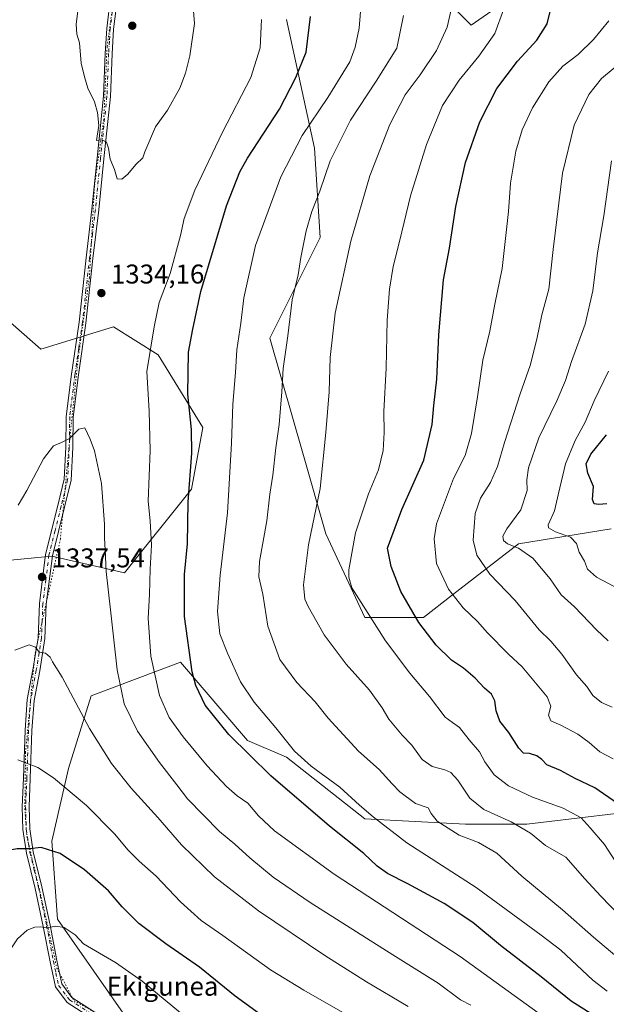
# Model space of a CAD drawing. Units: metres. Extents: x 658244 to 661701, y 4746446 to 4748839.
# Drawn here: x 660115 to 660332, y 4746992 to 4747355 of the extents above; entities that cross this region are included whole.
import ezdxf

# ---------------------------------------------------------------- set-up
doc = ezdxf.new("R2010")
doc.units = ezdxf.units.M
doc.header["$MEASUREMENT"] = 0
doc.linetypes.add('DGN Style 4', pattern=[2.6384748266838614, 1.318413404963828, -0.6592067024819142, 0.001648016756204785, -0.6592067024819142])
doc.linetypes.add('DGN Style 5', pattern=[1.1536117293433497, 0.4944050268614355, -0.6592067024819142])
for name, color, linetype, lineweight in [('Arbolado forestal CxS', 92, 'Continuous', 0), ('Camino Cxs', 7, 'Continuous', 0), ('Camino eje', 30, 'DGN Style 4', 13), ('Curva de nivel maestra', 30, 'Continuous', 30), ('Curva de nivel normal', 30, 'Continuous', 0), ('Matorral CxS', 135, 'Continuous', 0), ('Nombre de cima', 7, 'Continuous', 0), ('Punto de cota en terreno', 7, 'Continuous', 0), ('Rótulo de punto de cota en terreno', 7, 'Continuous', 0), ('Vía pecuaria eje', 92, 'DGN Style 5', 0)]:
    doc.layers.add(name, color=color, linetype=linetype, lineweight=lineweight)
doc.styles.add('Style-Arial', font='txt')

# ---------------------------------------------------------------- blocks, each defined once
blk = doc.blocks.new('5PATER')
at = {"layer": 'Punto de cota en terreno', "linetype": 'Continuous', "lineweight": 0}
h = blk.add_hatch(color=51, dxfattribs=at)
edge = h.paths.add_edge_path()
edge.add_ellipse((0, 0), major_axis=(-0.1095731443231308, -0.1110710700762829), ratio=0.9994222409660322, start_angle=0, end_angle=360)

msp = doc.modelspace()

# ---------------------------------------------------------------- linework, layer by layer
at = {"layer": 'Arbolado forestal CxS', "color": 92, "linetype": 'Continuous', "lineweight": 0}
for points in [[(660265.5018999996, 4747369.7073, 1312.885500000004), (660281.9972999999, 4747353.202500001, 1308.121400000004), (660302.6173, 4747367.644099999, 1302.991299999994)], [(660302.6173, 4747367.644099999, 1302.991299999994), (660281.9972999999, 4747353.202500001, 1308.121400000004), (660265.5018999996, 4747369.7073, 1312.885500000004)], [(660333.6766999997, 4747167.301700001, 1276.645699999994), (660299.5099, 4747161.723900001, 1284.084199999998), (660275.1048999998, 4747142.897500001, 1295.300300000003), (660264.4401000004, 4747134.518300001, 1299.190700000006), (660242.8176999995, 4747134.5185, 1305.477400000003), (660228.3844999997, 4747165.4641, 1308.834900000002), (660220.1370999999, 4747194.3475, 1312.587199999994), (660207.7660999997, 4747237.671700001, 1317.136499999993), (660226.3243000006, 4747274.806700001, 1314.051000000007), (660224.2626999998, 4747307.816099999, 1318.349799999996), (660213.9537000004, 4747355.266100001, 1327.991399999999)], [(660213.9537000004, 4747355.266100001, 1327.991399999999), (660224.2626999998, 4747307.816099999, 1318.349799999996), (660226.3243000006, 4747274.806700001, 1314.051000000007), (660207.7660999997, 4747237.671700001, 1317.136499999993), (660220.1370999999, 4747194.3475, 1312.587199999994), (660228.3844999997, 4747165.4641, 1308.834900000002), (660242.8176999995, 4747134.5185, 1305.477400000003), (660264.4401000004, 4747134.518300001, 1299.190700000006), (660275.1048999998, 4747142.897500001, 1295.300300000003), (660299.5099, 4747161.723900001, 1284.084199999998), (660333.6766999997, 4747167.301700001, 1276.645699999994)], [(660106.7298999998, 4747247.988500001, 1328.948399999994), (660123.2257000003, 4747233.546499999, 1332.485000000001), (660150.0311000004, 4747241.7981, 1333.734800000006), (660166.5264999998, 4747231.483300001, 1329.431899999996), (660183.0219000002, 4747204.662699999, 1323.954899999997), (660178.8975000001, 4747181.9691, 1325.272100000002), (660154.1536999998, 4747151.0241, 1333.713000000003), (660127.3482999997, 4747157.213099999, 1337.012799999997), (660106.7287, 4747155.1503, 1335.472500000003)], [(660106.7298999998, 4747247.988500001, 1328.948399999994), (660123.2257000003, 4747233.546499999, 1332.485000000001), (660150.0311000004, 4747241.7981, 1333.734800000006), (660166.5264999998, 4747231.483300001, 1329.431899999996), (660183.0219000002, 4747204.662699999, 1323.954899999997), (660178.8975000001, 4747181.9691, 1325.272100000002), (660154.1536999998, 4747151.0241, 1333.713000000003), (660127.3482999997, 4747157.213099999, 1337.012799999997), (660106.7287, 4747155.1503, 1335.472500000003)], [(660450.7232999997, 4747123.5887, 1252.904200000004), (660449.4244999997, 4747123.372099999, 1253.267000000007), (660441.0569000002, 4747115.702299999, 1256.741399999999), (660429.9003, 4747108.032099999, 1262.455100000006), (660397.8252999998, 4747093.389699999, 1276.185700000002), (660397.4243000001, 4747093.2249, 1276.348800000007), (660376.8433999997, 4747076.751700001, 1286.2886), (660354.1615000004, 4747064.3731, 1295.647899999996), (660302.6124999998, 4747058.184699999, 1308.796300000002), (660279.9309, 4747058.184699999, 1312.630900000004), (660242.8164999997, 4747060.2481, 1320.439799999993), (660213.9494000003, 4747082.9419, 1321.493000000002), (660199.5157000005, 4747089.131899999, 1323.516799999998), (660174.7726999996, 4747118.0145, 1326.396699999998), (660141.7811000004, 4747105.6361, 1338.706099999996), (660133.5329, 4747078.8169, 1343.685899999997), (660127.3466999996, 4747051.997300001, 1348.943199999994), (660129.4082000004, 4747023.1139, 1354.084400000007), (660156.2131000003, 4746984.752499999, 1357.811700000006)], [(660156.2131000003, 4746984.752499999, 1357.811700000006), (660129.4082000004, 4747023.1139, 1354.084400000007), (660127.3466999996, 4747051.997300001, 1348.943199999994), (660133.5329, 4747078.8169, 1343.685899999997), (660141.7811000004, 4747105.6361, 1338.706099999996), (660174.7726999996, 4747118.0145, 1326.396699999998), (660199.5157000005, 4747089.131899999, 1323.516799999998), (660213.9494000003, 4747082.9419, 1321.493000000002), (660242.8164999997, 4747060.2481, 1320.439799999993), (660279.9309, 4747058.184699999, 1312.630900000004), (660302.6124999998, 4747058.184699999, 1308.796300000002), (660354.1615000004, 4747064.3731, 1295.647899999996)]]:
    msp.add_polyline3d(points, dxfattribs=at)
at = {"layer": 'Camino Cxs', "color": 7, "linetype": 'Continuous', "lineweight": 0}
for points in [[(660148.1401000004, 4746982.700099999, 1360.973299999998), (660133.0201000003, 4746992.4101, 1363.689499999993), (660128.6401000004, 4746998.170100001, 1361.855200000005), (660126.6700999998, 4747007.450099999, 1357.877699999997), (660124.1700999998, 4747020.520099999, 1357.9666), (660121.2301000003, 4747034.530099999, 1353.957800000004), (660118.0100999996, 4747047.550100001, 1355.684299999994), (660116.6300999997, 4747056.2301, 1352.275399999999), (660116.3701, 4747064.630100001, 1350.841400000005), (660116.8400999998, 4747075.220100001, 1347.5573), (660117.4401000004, 4747092.9901, 1345.045599999998), (660118.2500999998, 4747104.2601, 1343.831099999996), (660120.3501000004, 4747115.2601, 1343.715400000001), (660122.2301000003, 4747126.9901, 1340.598400000003), (660122.7301000003, 4747139.6501, 1339.747000000003), (660125.0301000001, 4747157.8301, 1338.312000000005), (660129.5500999996, 4747175.890100001, 1338.402499999997), (660131.8901000004, 4747185.620100001, 1337.891499999998), (660132.5201000003, 4747197.390100001, 1337.187399999995), (660132.6700999998, 4747208.720100001, 1335.141300000003), (660134.6101000002, 4747224.4001, 1343.871799999994), (660137.3800999997, 4747243.550100001, 1334.007599999997), (660139.9700999996, 4747267.370100001, 1336.013099999996), (660142.1401000004, 4747285.280099999, 1335.063200000004), (660144.0201000003, 4747304.1601, 1336.481499999994), (660146.3901000004, 4747327.030099999, 1337.357300000003), (660147.0100999996, 4747342.790100001, 1337.161999999997), (660147.6001000004, 4747351.9901, 1336.586500000005), (660149.0301000001, 4747363.6801, 1336.748600000006)], [(660148.1401000004, 4746982.700099999, 1360.973299999998), (660133.0201000003, 4746992.4101, 1363.689499999993), (660128.6401000004, 4746998.170100001, 1361.855200000005), (660126.6700999998, 4747007.450099999, 1357.877699999997), (660124.1700999998, 4747020.520099999, 1357.9666), (660121.2301000003, 4747034.530099999, 1353.957800000004), (660118.0100999996, 4747047.550100001, 1355.684299999994), (660116.6300999997, 4747056.2301, 1352.275399999999), (660116.3701, 4747064.630100001, 1350.841400000005), (660116.8400999998, 4747075.220100001, 1347.5573), (660117.4401000004, 4747092.9901, 1345.045599999998), (660118.2500999998, 4747104.2601, 1343.831099999996), (660120.3501000004, 4747115.2601, 1343.715400000001), (660122.2301000003, 4747126.9901, 1340.598400000003), (660122.7301000003, 4747139.6501, 1339.747000000003), (660125.0301000001, 4747157.8301, 1338.312000000005), (660129.5500999996, 4747175.890100001, 1338.402499999997), (660131.8901000004, 4747185.620100001, 1337.891499999998), (660132.5201000003, 4747197.390100001, 1337.187399999995), (660132.6700999998, 4747208.720100001, 1335.141300000003), (660134.6101000002, 4747224.4001, 1343.871799999994), (660137.3800999997, 4747243.550100001, 1334.007599999997), (660139.9700999996, 4747267.370100001, 1336.013099999996), (660142.1401000004, 4747285.280099999, 1335.063200000004), (660144.0201000003, 4747304.1601, 1336.481499999994), (660146.3901000004, 4747327.030099999, 1337.357300000003), (660147.0100999996, 4747342.790100001, 1337.161999999997), (660147.6001000004, 4747351.9901, 1336.586500000005), (660149.0301000001, 4747363.6801, 1336.748600000006)], [(660151.5301000001, 4747363.290100001, 1337.013200000001), (660150.1201, 4747351.7601, 1337.096600000005), (660149.5301000001, 4747342.6601, 1337.2647), (660148.9101, 4747326.850099999, 1338.763900000005), (660146.5301000001, 4747303.9101, 1335.702600000004), (660144.6501000002, 4747285.0001, 1335.164399999994), (660142.4700999996, 4747267.0801, 1334.664799999999), (660139.8901000004, 4747243.2301, 1335.198499999999), (660137.1101000002, 4747224.0701, 1341.639200000005), (660135.1901000004, 4747208.550100001, 1335.668699999995), (660135.0401, 4747197.3101, 1336.774600000004), (660134.4001000002, 4747185.2501, 1337.682499999995), (660132.0000999998, 4747175.290100001, 1338.065400000007), (660127.5201000003, 4747157.360099999, 1337.664000000004), (660125.2401000002, 4747139.440099999, 1340.948099999994), (660124.7500999998, 4747126.7501, 1341.344299999997), (660122.8400999998, 4747114.8301, 1343.166700000002), (660120.7500999998, 4747103.9301, 1344.579100000003), (660119.9600999998, 4747092.850099999, 1345.708700000003), (660119.3601000002, 4747075.120100001, 1348.568599999999), (660118.9001000002, 4747064.620100001, 1351.715599999996), (660119.1501000002, 4747056.460100001, 1352.725200000001), (660120.4901000002, 4747048.050100001, 1354.582299999995), (660123.6901000004, 4747035.090100001, 1353.990600000005), (660126.6501000002, 4747021.0101, 1357.3416), (660129.1501000002, 4747007.940099999, 1358.355299999996), (660130.9901000002, 4746999.2401, 1361.753299999997), (660134.7600999996, 4746994.280099999, 1363.031300000002), (660149.5000999998, 4746984.8201, 1362.092199999999)], [(660151.5301000001, 4747363.290100001, 1337.013200000001), (660150.1201, 4747351.7601, 1337.096600000005), (660149.5301000001, 4747342.6601, 1337.2647), (660148.9101, 4747326.850099999, 1338.763900000005), (660146.5301000001, 4747303.9101, 1335.702600000004), (660144.6501000002, 4747285.0001, 1335.164399999994), (660142.4700999996, 4747267.0801, 1334.664799999999), (660139.8901000004, 4747243.2301, 1335.198499999999), (660137.1101000002, 4747224.0701, 1341.639200000005), (660135.1901000004, 4747208.550100001, 1335.668699999995), (660135.0401, 4747197.3101, 1336.774600000004), (660134.4001000002, 4747185.2501, 1337.682499999995), (660132.0000999998, 4747175.290100001, 1338.065400000007), (660127.5201000003, 4747157.360099999, 1337.664000000004), (660125.2401000002, 4747139.440099999, 1340.948099999994), (660124.7500999998, 4747126.7501, 1341.344299999997), (660122.8400999998, 4747114.8301, 1343.166700000002), (660120.7500999998, 4747103.9301, 1344.579100000003), (660119.9600999998, 4747092.850099999, 1345.708700000003), (660119.3601000002, 4747075.120100001, 1348.568599999999), (660118.9001000002, 4747064.620100001, 1351.715599999996), (660119.1501000002, 4747056.460100001, 1352.725200000001), (660120.4901000002, 4747048.050100001, 1354.582299999995), (660123.6901000004, 4747035.090100001, 1353.990600000005), (660126.6501000002, 4747021.0101, 1357.3416), (660129.1501000002, 4747007.940099999, 1358.355299999996), (660130.9901000002, 4746999.2401, 1361.753299999997), (660134.7600999996, 4746994.280099999, 1363.031300000002), (660149.5000999998, 4746984.8201, 1362.092199999999)]]:
    msp.add_polyline3d(points, dxfattribs=at)
at = {"layer": 'Camino eje', "color": 30, "linetype": 'DGN Style 4', "lineweight": 13}
msp.add_polyline3d([(660150.2801000001, 4747363.485099999, 1336.870999999999), (660148.8601000002, 4747351.8751, 1336.8367), (660148.5651000004, 4747347.2751, 1336.998900000006), (660148.2701000003, 4747342.725099999, 1336.983699999997), (660147.6501000002, 4747326.940099999, 1337.092499999999), (660145.2751000002, 4747304.0351, 1336.075100000002), (660143.3951000003, 4747285.140100001, 1335.013099999996), (660142.3051000005, 4747276.1801, 1334.905499999993), (660141.2200999996, 4747267.225099999, 1335.324399999998), (660139.9250999996, 4747255.315099999, 1335.056700000001), (660138.6350999996, 4747243.390100001, 1334.549799999994), (660137.2451, 4747233.8101, 1338.125199999995), (660135.8601000002, 4747224.235099999, 1342.744399999996), (660133.9301000005, 4747208.6351, 1335.397700000001), (660133.7801000001, 4747197.350099999, 1336.982499999998), (660133.4650999998, 4747191.465100001, 1338.467900000004), (660133.1451000003, 4747185.4351, 1337.162899999996), (660131.9451000001, 4747180.4551, 1337.346000000005), (660130.7751000002, 4747175.590100001, 1338.151599999997), (660128.5351, 4747166.6251, 1339.220400000006), (660126.2751000002, 4747157.595100001, 1337.947799999994), (660125.1250999998, 4747148.505100001, 1340.591499999995), (660123.9851000002, 4747139.545100001, 1340.350699999995), (660123.7351000002, 4747133.215100001, 1340.019199999995), (660123.4901000002, 4747126.870100001, 1340.875499999995), (660121.5950999996, 4747115.045100001, 1343.309200000003), (660120.5500999996, 4747109.595100001, 1344.046400000007), (660119.5000999998, 4747104.095100001, 1344.218599999993), (660119.0950999996, 4747098.460100001, 1344.519100000005), (660118.7001, 4747092.920100001, 1345.342099999994), (660118.1001000004, 4747075.170100001, 1347.825100000002), (660117.8701, 4747069.920100001, 1349.060899999997), (660117.6350999996, 4747064.6251, 1351.074500000002), (660117.8901000004, 4747056.345100001, 1352.320000000007), (660119.2500999998, 4747047.800100001, 1355.079199999993), (660120.8601000002, 4747041.290100001, 1354.695600000006), (660122.4600999998, 4747034.8101, 1353.385299999994), (660123.9401000004, 4747027.770099999, 1355.563599999994), (660125.4101, 4747020.765100001, 1357.657999999996), (660127.9101, 4747007.6951, 1357.939400000003), (660128.8300999999, 4747003.345100001, 1358.385899999994), (660129.8151000004, 4746998.7051, 1361.819099999993), (660133.8901000004, 4746993.345100001, 1363.236300000004), (660141.4501, 4746988.4901, 1361.955000000002)], dxfattribs=at)
at = {"layer": 'Curva de nivel maestra', "color": 30, "linetype": 'Continuous', "lineweight": 30, "flags": 128}
for points, elevation in [([(660336, 4747065.9001), (660327.6299999999, 4747071.620100001), (660320.4100000003, 4747075.1501), (660315.0199999996, 4747078.040100001), (660310, 4747080.190099999), (660308.0499999998, 4747082.0801), (660306.2999999998, 4747083.5001), (660303.5899999999, 4747084.3101), (660301.3600000005, 4747084.4801), (660299.5700000003, 4747086.290100001), (660295.9500000002, 4747092.140100001), (660292.5999999996, 4747096.280099999), (660291.2199999997, 4747100.120100001), (660290.7599999999, 4747103.8301), (660289.5, 4747106.170100001), (660286.9800000006, 4747108.4801), (660283.5199999996, 4747112.1501), (660279.1799999997, 4747115.770099999), (660274.7999999998, 4747118.780099999), (660269.1100000005, 4747124.280099999), (660262.7699999996, 4747132.630100001), (660256.1399999997, 4747144.140100001), (660252.4800000006, 4747153.360099999), (660251.2199999997, 4747160.1801), (660256.4699999997, 4747174.380100001), (660264.5199999996, 4747192.6601), (660267.6600000003, 4747205.7401), (660268.2800000003, 4747212.7401), (660269.4299999997, 4747222.530099999), (660270.1200000001, 4747238.9301), (660271.8700000001, 4747259.1801), (660274.0099999999, 4747270.850099999), (660276.3899999997, 4747286.2601), (660280, 4747302.520099999), (660285.2800000003, 4747317.5701), (660291.5, 4747329.780099999), (660299.1399999997, 4747339.970100001), (660306.2999999998, 4747347.720100001), (660310.0199999996, 4747353.720100001), (660312.1799999997, 4747362.210100001)], 1300), ([(660327.2699999996, 4746987.640100001), (660318.9900000002, 4746992.870100001), (660307.8399999999, 4747001.920100001), (660292.8799999999, 4747013.470100001), (660282.6500000004, 4747021.920100001), (660272.0999999996, 4747028.9001), (660258.7300000006, 4747036.270099999), (660251.1600000003, 4747040.0601), (660247.3099999997, 4747042.7601), (660242.3799999999, 4747047.420100001), (660229.8099999997, 4747057.5101), (660208.0700000003, 4747076.030099999), (660192.6100000005, 4747091.360099999), (660183.8899999997, 4747102.1801), (660180.4199999999, 4747109.450099999), (660179.0700000003, 4747114.440099999), (660176.2100000001, 4747134.9101), (660176.3200000003, 4747150.360099999), (660177.3700000001, 4747161.710100001), (660177.6799999997, 4747177.270099999), (660178.9400000004, 4747195.200099999), (660178.9100000003, 4747203.950099999), (660177.4900000002, 4747216.940099999), (660177.7999999998, 4747232.520099999), (660179.2999999998, 4747240.9901), (660182.29, 4747254.9301), (660191.7599999999, 4747286.4801), (660196.6500000004, 4747299.110099999), (660199.4900000002, 4747304.120100001), (660211.2599999999, 4747322.1601), (660217.3200000003, 4747333.920100001), (660221.1600000003, 4747343.200099999), (660222.7800000003, 4747356.4301)], 1325), ([(660332.0599999997, 4747176.470100001), (660329.1600000003, 4747176.190099999), (660327.4600000001, 4747176.4901), (660326.79, 4747178.1501), (660327.1399999997, 4747182.9301), (660325.0999999996, 4747187.850099999), (660324.5199999996, 4747191.2501), (660326.1399999997, 4747194.770099999), (660331.9600000001, 4747201.9801)], 1275), ([(660206.6600000003, 4746986.3101), (660195.0199999996, 4746994.790100001), (660181.7699999996, 4747005.4901), (660169.3799999999, 4747014.020099999), (660159.4299999997, 4747021.540100001), (660153.2300000006, 4747027.780099999), (660148.2400000002, 4747033.5801), (660139.3600000005, 4747041.360099999), (660130.4400000004, 4747047.470100001), (660123.3799999999, 4747049.600099999), (660119.1200000001, 4747049.1601), (660114.4800000006, 4747049.1801), (660107.7199999997, 4747047.920100001), (660102.5999999996, 4747045.8101), (660097.6600000003, 4747041.2501), (660091.7599999999, 4747032.790100001), (660087.7400000002, 4747022.2501), (660084.6200000001, 4747005.8301), (660084.4400000004, 4747001.340100001), (660085.5700000003, 4746994.840100001), (660089.0999999996, 4746988.710100001)], 1350)]:
    msp.add_lwpolyline(points, dxfattribs=dict(at, elevation=elevation))
at = {"layer": 'Curva de nivel normal', "color": 30, "linetype": 'Continuous', "lineweight": 0, "flags": 128}
for points, elevation in [([(660137.04, 4747359.310000001), (660136.2800000003, 4747353.600000001), (660136.5899999999, 4747349.859999999), (660137.5300000003, 4747346.730000001), (660138.1399999997, 4747339.180000001), (660139.3399999999, 4747334.180000001), (660140.5700000003, 4747329.9), (660143.0300000003, 4747324.9), (660144.2100000001, 4747320.91), (660144.6600000003, 4747316.180000001), (660143.8200000003, 4747310.680000001), (660145.8899999997, 4747310.850000001), (660147.4600000001, 4747310.01), (660148.2100000001, 4747307.74), (660148.8499999996, 4747303.75), (660150.4400000004, 4747299.980000001), (660151.4199999999, 4747296.470000001), (660153.1500000004, 4747296.34), (660155.3399999999, 4747298.189999999), (660158.3099999997, 4747301.76), (660160.8899999997, 4747304.180000001), (660161.6900000004, 4747306.390000001), (660165.6200000001, 4747315.720000001), (660169.9699999997, 4747321.850000001), (660174.5, 4747329.970000001), (660176.6299999999, 4747335.51), (660178.29, 4747341.82), (660179.9500000002, 4747353.84), (660179.1699999999, 4747363.130000001)], 1335), ([(660332.2599999999, 4746996.630000001), (660326.9400000004, 4747000.630000001), (660315.1500000004, 4747011.76), (660307.8899999997, 4747017.230000001), (660283.8799999999, 4747034.91), (660258.3300000001, 4747051.359999999), (660245.8799999999, 4747060.91), (660240.8300000001, 4747065.199999999), (660233.5700000003, 4747071.930000001), (660222.9800000006, 4747079.680000001), (660216.8200000003, 4747085.189999999), (660210.0300000003, 4747093.76), (660201.9299999997, 4747103.279999999), (660196.8899999997, 4747110.810000001), (660192.1799999997, 4747121.42), (660189.2699999996, 4747128.449999999), (660188.4800000006, 4747136.800000001), (660189.3799999999, 4747150.180000001), (660192.1200000001, 4747173.180000001), (660193.6699999999, 4747198.939999999), (660194.0599999997, 4747213.230000001), (660195.1200000001, 4747224.980000001), (660195.5800000001, 4747233.310000001), (660197.0700000003, 4747243.210000001), (660198.2199999997, 4747252.51), (660202.4400000004, 4747271.850000001), (660211.8200000003, 4747297.180000001), (660219.7400000002, 4747312.52), (660229.0999999996, 4747326.49), (660237.2599999999, 4747339.66), (660239.2300000006, 4747345.100000001), (660240.7199999997, 4747352.119999999), (660241.4199999999, 4747361.199999999)], 1320), ([(660336.5999999996, 4747024.609999999), (660329.8600000005, 4747031.630000001), (660323.9600000001, 4747038.119999999), (660316.9699999997, 4747046.100000001), (660309.5199999996, 4747050.4), (660303.9299999997, 4747054.960000001), (660296.7400000002, 4747059.060000001), (660286.7199999997, 4747063.600000001), (660281.5800000001, 4747067.9), (660277.0599999997, 4747074.430000001), (660274.5700000003, 4747077.279999999), (660272.3600000005, 4747078.300000001), (660267.6600000003, 4747079.480000001), (660263.9800000006, 4747082.08), (660260.1799999997, 4747087.350000001), (660256.5300000003, 4747091.09), (660251.6799999997, 4747097.039999999), (660249.2100000001, 4747101.24), (660244.54, 4747107.65), (660235.9299999997, 4747117.27), (660227.8300000001, 4747128.180000001), (660221.8700000001, 4747138.600000001), (660220.7199999997, 4747141.300000001), (660220.1200000001, 4747146.560000001), (660221.9600000001, 4747161.33), (660226.3399999999, 4747182.199999999), (660228.4299999997, 4747202.850000001), (660229.7000000002, 4747217.850000001), (660230.04, 4747230.51), (660231.9199999999, 4747246.91), (660237.5999999996, 4747273.439999999), (660244.6100000005, 4747297.58), (660251.9800000006, 4747316.51), (660257.7000000002, 4747327.51), (660263.2000000002, 4747334.850000001), (660269.2000000002, 4747343.91), (660273.1399999997, 4747352.42), (660274.7199999997, 4747359.42)], 1310), ([(660335.3099999997, 4747044.42), (660331.2000000002, 4747050.789999999), (660325.9699999997, 4747056.880000001), (660322.6399999997, 4747060.560000001), (660315.9500000002, 4747064.189999999), (660304.6600000003, 4747068.230000001), (660295.7999999998, 4747072.4), (660290.5099999999, 4747076.49), (660287.1399999997, 4747081.310000001), (660285.1399999997, 4747085), (660281.3200000003, 4747089.350000001), (660277.7199999997, 4747093.92), (660275.0999999996, 4747095.789999999), (660272.3899999997, 4747097.75), (660266.7000000002, 4747105.390000001), (660259.4500000002, 4747114.029999999), (660250.4000000004, 4747125.960000001), (660243.1600000003, 4747137.4), (660238.04, 4747145.480000001), (660236.8799999999, 4747149.4), (660236.9600000001, 4747152.119999999), (660239.3600000005, 4747165.84), (660244.1799999997, 4747180.210000001), (660247.8099999997, 4747189.07), (660249.54, 4747196.17), (660249.9400000004, 4747202.859999999), (660249.8499999996, 4747210.600000001), (660250.6500000004, 4747226.529999999), (660251.0300000003, 4747244.33), (660251.8600000005, 4747255.800000001), (660253.29, 4747264.15), (660255.7100000001, 4747273.779999999), (660259.6100000005, 4747290.25), (660265.5099999999, 4747309.189999999), (660271.5199999996, 4747323.57), (660277.5599999997, 4747332.91), (660284.8399999999, 4747341.779999999), (660290.8099999997, 4747350.140000001), (660294.1399999997, 4747359.220000001)], 1305), ([(660322.2800000003, 4746977.380000001), (660277.9400000004, 4747009.380000001), (660231.4500000002, 4747039.75), (660209.4400000004, 4747055.800000001), (660203.5899999999, 4747061.289999999), (660199.6200000001, 4747065.99), (660195.7300000006, 4747068.76), (660191.7100000001, 4747072.189999999), (660184.6100000005, 4747079.77), (660175.7199999997, 4747090.539999999), (660170.6200000001, 4747097.65), (660167.0499999998, 4747105.74), (660163.8700000001, 4747120.230000001), (660162.8899999997, 4747134.25), (660163.3099999997, 4747143.01), (660163.5499999998, 4747152.380000001), (660164.0499999998, 4747161.289999999), (660163.5800000001, 4747170.26), (660162.9000000004, 4747177.51), (660163.6600000003, 4747196.24), (660163.2000000002, 4747210.75), (660162.3799999999, 4747225.300000001), (660165.0999999996, 4747241.859999999), (660166.9400000004, 4747250.850000001), (660170.9500000002, 4747261.51), (660174.8099999997, 4747275.600000001), (660176.1600000003, 4747281.789999999), (660180.0700000003, 4747292.26), (660190.3300000001, 4747313.76), (660200.7599999999, 4747333.850000001), (660204.1299999999, 4747344.800000001), (660204.7100000001, 4747355.310000001)], 1330), ([(660335.7199999997, 4747009.230000001), (660327.1799999997, 4747016.5), (660315.7800000003, 4747026.560000001), (660300.6900000004, 4747038.99), (660291.5499999998, 4747047.58), (660284.7400000002, 4747051.439999999), (660277.5499999998, 4747054.130000001), (660269.4600000001, 4747059.350000001), (660267.3200000003, 4747062.210000001), (660266.2199999997, 4747064.24), (660261.5599999997, 4747065.930000001), (660255.7300000006, 4747070.220000001), (660252.8499999996, 4747073.119999999), (660248.1500000004, 4747078.4), (660240.4600000001, 4747085.199999999), (660229.2400000002, 4747097.380000001), (660224.54, 4747103.34), (660217.7000000002, 4747110.539999999), (660211.4199999999, 4747119.060000001), (660207.0099999999, 4747131.359999999), (660205.1399999997, 4747143.130000001), (660203.6699999999, 4747149.529999999), (660203.9800000006, 4747155.180000001), (660206.6900000004, 4747170.26), (660207.79, 4747180.119999999), (660208.8399999999, 4747187.07), (660210, 4747197.15), (660211.2400000002, 4747205.800000001), (660212.1699999999, 4747217.869999999), (660212.6500000004, 4747226.439999999), (660214.3799999999, 4747238.460000001), (660216.0300000003, 4747251.82), (660218.2300000006, 4747260.980000001), (660219.2400000002, 4747267.460000001), (660221.1600000003, 4747277.27), (660223.2199999997, 4747284.4), (660226.2199999997, 4747291.949999999), (660230.0099999999, 4747303.060000001), (660237.4800000006, 4747318.100000001), (660246.9299999997, 4747332.550000001), (660254.6399999997, 4747344.680000001), (660257.1299999999, 4747356.83)], 1315), ([(660334.4800000006, 4747082.380000001), (660329.5599999997, 4747084.960000001), (660325.6200000001, 4747088.41), (660321.4400000004, 4747091.470000001), (660315.1200000001, 4747094.84), (660311.4600000001, 4747096.380000001), (660310.5800000001, 4747098.51), (660311.4199999999, 4747101.850000001), (660310.1100000005, 4747105.26), (660304.5099999999, 4747111.850000001), (660300.9100000003, 4747116.27), (660295.8300000001, 4747120.939999999), (660288.0800000001, 4747128.83), (660284.3600000005, 4747133), (660279.0800000001, 4747138.16), (660273.6699999999, 4747145.029999999), (660269.25, 4747154.529999999), (660268.4299999997, 4747163.619999999), (660269.2300000006, 4747169.08), (660275.5300000003, 4747185.850000001), (660279.7800000003, 4747194.34), (660282.1799999997, 4747202.49), (660284.3899999997, 4747216.01), (660286.3300000001, 4747229.539999999), (660288.9400000004, 4747240.279999999), (660290.7199999997, 4747250.26), (660293.4299999997, 4747263.41), (660295.75, 4747284.41), (660296.5999999996, 4747294.869999999), (660298.5599999997, 4747306.680000001), (660300.8200000003, 4747314.51), (660304.6799999997, 4747322.699999999), (660310.7100000001, 4747332.279999999), (660315.8300000001, 4747338.039999999), (660321.4699999997, 4747342.41), (660327.2100000001, 4747347.91), (660332.8200000003, 4747354.850000001)], 1295), ([(660334.1200000001, 4747101.480000001), (660330.0999999996, 4747103.130000001), (660326.8899999997, 4747105.76), (660324.7300000006, 4747109.109999999), (660320.8399999999, 4747113.34), (660315.5199999996, 4747121.02), (660311.4600000001, 4747125.800000001), (660307.1600000003, 4747130.039999999), (660298.2599999999, 4747140.76), (660288.8799999999, 4747150.51), (660284.0700000003, 4747157.51), (660282.7800000003, 4747163.08), (660283.54, 4747172.92), (660285.5099999999, 4747178.619999999), (660289.1500000004, 4747184.390000001), (660291.7999999998, 4747190.230000001), (660294.3700000001, 4747199.130000001), (660300.0999999996, 4747217.100000001), (660303.8600000005, 4747227.550000001), (660306.3200000003, 4747237.24), (660308.1399999997, 4747246.300000001), (660310.6699999999, 4747255.730000001), (660312.2300000006, 4747270.4), (660315.6799999997, 4747298.600000001), (660320.0599999997, 4747316.34), (660325.4100000003, 4747327.58), (660330.0899999999, 4747333.52), (660338.04, 4747339.980000001)], 1290), ([(660332.6399999997, 4747125.890000001), (660328.3200000003, 4747129.980000001), (660320.1900000004, 4747138.430000001), (660315.2800000003, 4747142.939999999), (660311.2300000006, 4747148.76), (660304.8300000001, 4747156.390000001), (660299.4800000006, 4747160.180000001), (660295.4100000003, 4747161.77), (660293.9500000002, 4747162.980000001), (660293.7100000001, 4747164.57), (660295.2400000002, 4747167.279999999), (660300.3300000001, 4747174.300000001), (660302.7400000002, 4747181.42), (660302.5999999996, 4747185.369999999), (660303.2100000001, 4747189.730000001), (660307.0599999997, 4747200.850000001), (660313.6200000001, 4747214.51), (660316.8300000001, 4747222), (660319.0300000003, 4747229.07), (660324.0999999996, 4747242.800000001), (660326.9400000004, 4747255.07), (660328.6799999997, 4747269.16), (660330.9699999997, 4747282.850000001), (660333.8300000001, 4747303.180000001)], 1285), ([(660337.1799999997, 4747144.730000001), (660328.2999999998, 4747149.480000001), (660325, 4747152.359999999), (660323.8700000001, 4747155.289999999), (660321.8899999997, 4747158.609999999), (660320.8899999997, 4747161.91), (660318.7300000006, 4747164.180000001), (660313.1100000005, 4747166.17), (660310.6200000001, 4747167.67), (660310.3899999997, 4747168.800000001), (660312.8399999999, 4747173.939999999), (660314.2300000006, 4747180.25), (660316.8899999997, 4747191.279999999), (660320.4400000004, 4747199.850000001), (660324.0800000001, 4747206.600000001), (660327.4299999997, 4747214.529999999), (660332.7599999999, 4747225.480000001)], 1280), ([(660281.8600000005, 4746991.42), (660278.0499999998, 4746993.42), (660269.8499999996, 4746999.560000001), (660253.1600000003, 4747009.949999999), (660222.6100000005, 4747029.34), (660208.9299999997, 4747038.720000001), (660200.3399999999, 4747045.82), (660194.8600000005, 4747050.82), (660189.1299999999, 4747055.57), (660177.3499999996, 4747067.550000001), (660173.4600000001, 4747072.779999999), (660167.04, 4747081.01), (660158.9500000002, 4747092.59), (660154.0499999998, 4747102.689999999), (660151.4299999997, 4747115.230000001), (660149.0199999996, 4747137.359999999), (660147.3099999997, 4747151.470000001), (660146.9900000002, 4747159.49), (660146.7199999997, 4747163.84), (660146.7599999999, 4747168.99), (660145.6200000001, 4747184.01), (660143.0099999999, 4747196.039999999), (660141.4900000002, 4747200.350000001), (660139.4800000006, 4747204.51), (660137.2699999996, 4747204), (660133.8200000003, 4747200.57), (660130.9199999999, 4747199.08), (660127.9100000003, 4747197.880000001), (660124.2599999999, 4747193.050000001), (660118.0899999999, 4747181.4), (660114.9400000004, 4747176.02)], 1335), ([(660258.8499999996, 4746990.880000001), (660243.3899999997, 4747000), (660228.0700000003, 4747009.699999999), (660203.6299999999, 4747026.230000001), (660187.4000000004, 4747038.76), (660175.2199999997, 4747050.58), (660166.4000000004, 4747060.66), (660156.6100000005, 4747071.5), (660149.3200000003, 4747080.67), (660141.2000000002, 4747093.51), (660131.1399999997, 4747112.480000001), (660127.5999999996, 4747118.17), (660126.6600000003, 4747119.930000001), (660124.9400000004, 4747121.359999999), (660122.6900000004, 4747121.720000001), (660121.2999999998, 4747123.529999999), (660118.9800000006, 4747124.42), (660113.7199999997, 4747122.439999999)], 1340), ([(660252.4800000006, 4746978.480000001), (660220.2400000002, 4746996.99), (660207.9900000002, 4747004.439999999), (660190.3899999997, 4747017.180000001), (660182.4800000006, 4747022.730000001), (660174.8300000001, 4747029.51), (660165.8600000005, 4747039.07), (660159.5700000003, 4747044.550000001), (660155.4500000002, 4747048.59), (660150.3899999997, 4747054.67), (660140.0599999997, 4747065.09), (660127.9100000003, 4747075.310000001), (660122.1299999999, 4747079.16), (660114.7400000002, 4747081.960000001)], 1345), ([(660128.8200000003, 4747020.57), (660125.4800000006, 4747020.01), (660123.1500000004, 4747020.32), (660121, 4747020.16), (660118.2199999997, 4747019.07), (660114.6200000001, 4747015.9), (660109.6699999999, 4747008.350000001), (660107.5700000003, 4747000.310000001), (660107.4000000004, 4746992.880000001), (660108.8499999996, 4746987.850000001)], 1355), ([(660174.7800000003, 4746988.550000001), (660160.6900000004, 4747000.24), (660150.7999999998, 4747007.119999999), (660139.04, 4747014.07), (660135.8899999997, 4747017.439999999), (660131.8799999999, 4747020.039999999), (660128.8200000003, 4747020.57)], 1355)]:
    msp.add_lwpolyline(points, dxfattribs=dict(at, elevation=elevation))
at = {"layer": 'Matorral CxS', "color": 135, "linetype": 'Continuous', "lineweight": 0}
for points in [[(660302.6173, 4747367.644099999, 1302.991299999994), (660281.9972999999, 4747353.202500001, 1308.121400000004), (660265.5018999996, 4747369.7073, 1312.885500000004)], [(660302.6173, 4747367.644099999, 1302.991299999994), (660281.9972999999, 4747353.202500001, 1308.121400000004), (660265.5018999996, 4747369.7073, 1312.885500000004)], [(660213.9537000004, 4747355.266100001, 1327.991399999999), (660224.2626999998, 4747307.816099999, 1318.349799999996), (660226.3243000006, 4747274.806700001, 1314.051000000007), (660207.7660999997, 4747237.671700001, 1317.136499999993), (660220.1370999999, 4747194.3475, 1312.587199999994), (660228.3844999997, 4747165.4641, 1308.834900000002), (660242.8176999995, 4747134.5185, 1305.477400000003), (660264.4401000004, 4747134.518300001, 1299.190700000006), (660275.1048999998, 4747142.897500001, 1295.300300000003), (660299.5099, 4747161.723900001, 1284.084199999998), (660333.6766999997, 4747167.301700001, 1276.645699999994)], [(660213.9537000004, 4747355.266100001, 1327.991399999999), (660224.2626999998, 4747307.816099999, 1318.349799999996), (660226.3243000006, 4747274.806700001, 1314.051000000007), (660207.7660999997, 4747237.671700001, 1317.136499999993), (660220.1370999999, 4747194.3475, 1312.587199999994), (660228.3844999997, 4747165.4641, 1308.834900000002), (660242.8176999995, 4747134.5185, 1305.477400000003), (660264.4401000004, 4747134.518300001, 1299.190700000006), (660275.1048999998, 4747142.897500001, 1295.300300000003), (660299.5099, 4747161.723900001, 1284.084199999998), (660333.6766999997, 4747167.301700001, 1276.645699999994)], [(660106.7287, 4747155.1503, 1335.472500000003), (660127.3482999997, 4747157.213099999, 1337.012799999997), (660154.1536999998, 4747151.0241, 1333.713000000003), (660178.8975000001, 4747181.9691, 1325.272100000002), (660183.0219000002, 4747204.662699999, 1323.954899999997), (660166.5264999998, 4747231.483300001, 1329.431899999996), (660150.0311000004, 4747241.7981, 1333.734800000006), (660123.2257000003, 4747233.546499999, 1332.485000000001), (660106.7298999998, 4747247.988500001, 1328.948399999994)], [(660106.7298999998, 4747247.988500001, 1328.948399999994), (660123.2257000003, 4747233.546499999, 1332.485000000001), (660150.0311000004, 4747241.7981, 1333.734800000006), (660166.5264999998, 4747231.483300001, 1329.431899999996), (660183.0219000002, 4747204.662699999, 1323.954899999997), (660178.8975000001, 4747181.9691, 1325.272100000002), (660154.1536999998, 4747151.0241, 1333.713000000003), (660127.3482999997, 4747157.213099999, 1337.012799999997), (660106.7287, 4747155.1503, 1335.472500000003)], [(660450.7232999997, 4747123.5887, 1252.904200000004), (660449.4244999997, 4747123.372099999, 1253.267000000007), (660441.0569000002, 4747115.702299999, 1256.741399999999), (660429.9003, 4747108.032099999, 1262.455100000006), (660397.8252999998, 4747093.389699999, 1276.185700000002), (660397.4243000001, 4747093.2249, 1276.348800000007), (660376.8433999997, 4747076.751700001, 1286.2886), (660354.1615000004, 4747064.3731, 1295.647899999996), (660302.6124999998, 4747058.184699999, 1308.796300000002), (660279.9309, 4747058.184699999, 1312.630900000004), (660242.8164999997, 4747060.2481, 1320.439799999993), (660213.9494000003, 4747082.9419, 1321.493000000002), (660199.5157000005, 4747089.131899999, 1323.516799999998), (660174.7726999996, 4747118.0145, 1326.396699999998), (660141.7811000004, 4747105.6361, 1338.706099999996), (660133.5329, 4747078.8169, 1343.685899999997), (660127.3466999996, 4747051.997300001, 1348.943199999994), (660129.4082000004, 4747023.1139, 1354.084400000007), (660156.2131000003, 4746984.752499999, 1357.811700000006)], [(660354.1615000004, 4747064.3731, 1295.647899999996), (660302.6124999998, 4747058.184699999, 1308.796300000002), (660279.9309, 4747058.184699999, 1312.630900000004), (660242.8164999997, 4747060.2481, 1320.439799999993), (660213.9494000003, 4747082.9419, 1321.493000000002), (660199.5157000005, 4747089.131899999, 1323.516799999998), (660174.7726999996, 4747118.0145, 1326.396699999998), (660141.7811000004, 4747105.6361, 1338.706099999996), (660133.5329, 4747078.8169, 1343.685899999997), (660127.3466999996, 4747051.997300001, 1348.943199999994), (660129.4082000004, 4747023.1139, 1354.084400000007), (660156.2131000003, 4746984.752499999, 1357.811700000006)]]:
    msp.add_polyline3d(points, dxfattribs=at)
at = {"layer": 'Vía pecuaria eje', "color": 92, "linetype": 'DGN Style 5', "lineweight": 0}
msp.add_polyline3d([(660141.3732000003, 4747593.2093, 1309.587299999999), (660139.9060000004, 4747573.896700001, 1314.662299999996), (660134.9550999999, 4747524.8433, 1324.019199999995), (660133.9765999997, 4747486.462400001, 1328.705900000001), (660138.6211999999, 4747448.570499999, 1333.702600000004), (660147.2260999996, 4747416.436100001, 1342.017200000002), (660152.6045000004, 4747397.856799999, 1340.187699999995), (660154.3154999996, 4747384.6557, 1336.876799999998), (660150.1502, 4747363.0009, 1336.827699999994), (660147.7050000001, 4747345.155099999, 1336.777499999997), (660146.4725000003, 4747318.439099999, 1335.670499999993), (660143.0590000004, 4747293.817700001, 1335.194600000003), (660141.1699999999, 4747259.982799999, 1334.987899999993), (660137.0641000001, 4747230.5097, 1340.465100000001), (660134.0735999999, 4747201.8103, 1335.813599999994), (660130.4630000005, 4747163.5482, 1341.166800000006), (660121.0801999997, 4747120.741900001, 1342.896500000003), (660117.6242000004, 4747084.744999999, 1346.429499999998), (660117.3793000003, 4747063.965600001, 1351.171600000001), (660118.1125999996, 4747053.698000001, 1352.758600000001), (660124.2242999999, 4747027.784700001, 1355.687900000004), (660129.1460999995, 4747005.126399999, 1358.455799999996), (660135.5174000004, 4746993.038899999, 1362.1679), (660151.9055000005, 4746983.9705, 1361.650899999993)], dxfattribs=at)

# ---------------------------------------------------------------- block references
at = {"layer": 'Punto de cota en terreno', "color": 7, "linetype": 'Continuous', "lineweight": 0, "xscale": 10, "yscale": 10, "zscale": 10}
for p in [(660157, 4747353, 1336.850000000006), (660145.5999999996, 4747254.300000001, 1334.160000000003), (660123.6900000004, 4747149.51, 1337.539999999994)]:
    msp.add_blockref('5PATER', p, dxfattribs=at)

# ---------------------------------------------------------------- texts
at = {"layer": 'Nombre de cima', "color": 7, "linetype": 'Continuous', "lineweight": 0, "style": 'Style-Arial'}
msp.add_text('Ekigunea', height=7.000000000000002, dxfattribs=at).set_placement((660147.5990000004, 4746994.921900001))
at = {"layer": 'Rótulo de punto de cota en terreno', "color": 7, "linetype": 'Continuous', "lineweight": 0, "style": 'Style-Arial'}
for s, p in [('1334,16', (660149.1277999999, 4747257.8278)), ('1337,54', (660127.2177999998, 4747153.037799999))]:
    msp.add_text(s, height=7.000000000000002, dxfattribs=at).set_placement(p)

doc.saveas('drawing.dxf')
